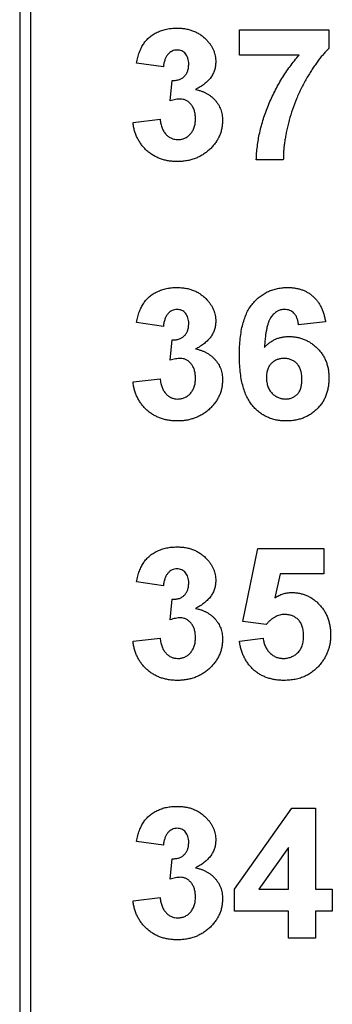
# Model space of a CAD drawing. Units: inches. Extents: x 0.1 to 16.9, y 0.1 to 10.9.
# Drawn here: x 10.9 to 11, y 6 to 6.5 of the extents above; entities that cross this region are included whole.
import ezdxf

# ---------------------------------------------------------------- set-up
doc = ezdxf.new("R2010")
doc.units = ezdxf.units.IN
doc.header["$MEASUREMENT"] = 0

msp = doc.modelspace()

# ---------------------------------------------------------------- linework, layer by layer
at = {"color": 7, "linetype": 'Continuous', "lineweight": 25}
for p, q in [((10.86399, 6.95561), (10.86399, 4.96742)), ((10.86975, 6.95561), (10.86975, 4.96742)), ((10.98074, 6.49484), (10.98074, 6.5083)), ((10.98074, 6.5083), (11.0283, 6.5083)), ((11.0283, 6.5083), (11.0283, 6.49843)), ((10.94035, 6.48856), (10.92599, 6.49058)), ((11.01247, 6.49484), (10.98074, 6.49484)), ((10.94394, 6.47051), (10.94509, 6.48138)), ((10.9242, 6.45908), (10.93856, 6.46074)), ((11.00407, 6.4392), (10.98971, 6.4392)), ((10.94035, 6.35076), (10.92599, 6.35278)), ((11.02651, 6.35313), (11.01215, 6.35166)), ((10.94394, 6.33272), (10.94509, 6.34358)), ((10.9242, 6.32129), (10.93856, 6.32294)), ((10.98253, 6.19398), (10.99061, 6.23271)), ((10.99061, 6.23271), (11.02561, 6.23271)), ((11.02561, 6.23271), (11.02561, 6.21925)), ((11.00233, 6.21925), (10.99954, 6.20657)), ((11.02561, 6.21925), (11.00233, 6.21925)), ((10.94035, 6.21297), (10.92599, 6.21499)), ((10.94394, 6.19492), (10.94509, 6.20579)), ((10.99493, 6.19233), (10.98253, 6.19398)), ((10.9242, 6.18349), (10.93856, 6.18515)), ((10.98074, 6.18363), (10.9933, 6.18515)), ((10.97805, 6.0518), (11.00867, 6.09492)), ((11.00867, 6.09492), (11.02112, 6.09492)), ((11.02112, 6.09492), (11.02112, 6.05184)), ((10.94035, 6.07517), (10.92599, 6.07719)), ((11.00676, 6.07391), (10.9911, 6.05184)), ((11.00676, 6.05184), (11.00676, 6.07391)), ((10.94394, 6.05713), (10.94509, 6.06799)), ((10.97805, 6.04017), (10.97805, 6.0518)), ((10.9911, 6.05184), (11.00676, 6.05184)), ((11.02112, 6.05184), (11.0301, 6.05184)), ((11.0301, 6.05184), (11.0301, 6.04017)), ((10.9242, 6.0457), (10.93856, 6.04735)), ((11.00676, 6.04017), (10.97805, 6.04017)), ((11.00676, 6.02581), (11.00676, 6.04017)), ((11.0301, 6.04017), (11.02112, 6.04017)), ((11.02112, 6.04017), (11.02112, 6.02581)), ((11.02112, 6.02581), (11.00676, 6.02581))]:
    msp.add_line(p, q, dxfattribs=at)
for points, knots in [([(10.92599, 6.49058), (10.92622, 6.49161), (10.92666, 6.49357), (10.92753, 6.49633), (10.92859, 6.49876), (10.9298, 6.50091), (10.93126, 6.50277), (10.93294, 6.50442), (10.9349, 6.50584), (10.93709, 6.50704), (10.93948, 6.508), (10.94203, 6.50871), (10.94472, 6.50912), (10.94656, 6.50917), (10.94749, 6.5092)], [0, 0, 0, 0, 0.100637, 0.192683, 0.276577, 0.353494, 0.427725, 0.502025, 0.578484, 0.658127, 0.74057, 0.824095, 0.910469, 1, 1, 1, 1]), ([(10.94749, 6.5092), (10.94829, 6.50918), (10.94986, 6.50915), (10.95215, 6.50885), (10.95432, 6.50835), (10.95636, 6.50767), (10.95829, 6.50678), (10.96009, 6.50568), (10.96178, 6.50441), (10.96278, 6.50341), (10.96328, 6.5029)], [0, 0, 0, 0, 0.137123, 0.268801, 0.394554, 0.517945, 0.638034, 0.758132, 0.878159, 1, 1, 1, 1]), ([(10.96328, 6.5029), (10.96367, 6.50248), (10.96444, 6.50163), (10.96543, 6.50027), (10.96629, 6.49887), (10.96697, 6.49743), (10.96751, 6.49594), (10.96789, 6.49442), (10.96814, 6.49285), (10.96816, 6.49179), (10.96817, 6.49125)], [0, 0, 0, 0, 0.134128, 0.264167, 0.389397, 0.512786, 0.633583, 0.754011, 0.876558, 1, 1, 1, 1]), ([(10.94755, 6.49753), (10.94709, 6.49751), (10.9462, 6.49746), (10.94492, 6.497), (10.94376, 6.49626), (10.94271, 6.49524), (10.9418, 6.49395), (10.94112, 6.49238), (10.9406, 6.49056), (10.94044, 6.48925), (10.94035, 6.48856)], [0, 0, 0, 0, 0.106764, 0.211011, 0.316889, 0.43189, 0.55495, 0.687142, 0.835587, 1, 1, 1, 1]), ([(10.95382, 6.49007), (10.95379, 6.49061), (10.95375, 6.49164), (10.95345, 6.49312), (10.95289, 6.49441), (10.95215, 6.49552), (10.95122, 6.49641), (10.95013, 6.49708), (10.94888, 6.49747), (10.948, 6.49751), (10.94755, 6.49753)], [0, 0, 0, 0, 0.1475082, 0.2822787, 0.4089643, 0.5296329, 0.6463843, 0.760059, 0.8766209, 1, 1, 1, 1]), ([(11.0283, 6.49843), (11.02781, 6.49794), (11.0268, 6.49694), (11.02534, 6.49531), (11.02384, 6.49355), (11.02238, 6.4916), (11.02087, 6.48953), (11.01939, 6.48729), (11.01789, 6.48491), (11.01588, 6.48153), (11.0135, 6.47714), (11.01102, 6.47165), (11.00888, 6.46601), (11.00742, 6.4612), (11.00644, 6.45734), (11.00579, 6.45452), (11.00525, 6.45178), (11.00482, 6.44911), (11.00446, 6.44653), (11.00422, 6.44401), (11.0041, 6.44158), (11.00408, 6.43999), (11.00407, 6.4392)], [0, 0, 0, 0, 0.031677, 0.065214, 0.100508, 0.137676, 0.176821, 0.217781, 0.260836, 0.306014, 0.397981, 0.489781, 0.581902, 0.674454, 0.720254, 0.764451, 0.807035, 0.848298, 0.888313, 0.926853, 0.963984, 1, 1, 1, 1]), ([(10.96817, 6.49125), (10.96814, 6.4905), (10.96808, 6.48902), (10.96756, 6.48686), (10.9667, 6.48483), (10.96553, 6.4829), (10.96399, 6.48111), (10.96211, 6.47946), (10.95993, 6.47788), (10.95829, 6.477), (10.95743, 6.47654)], [0, 0, 0, 0, 0.116915, 0.230737, 0.343737, 0.459834, 0.581312, 0.710326, 0.849244, 1, 1, 1, 1]), ([(10.98971, 6.4392), (10.98976, 6.44039), (10.98986, 6.44279), (10.99024, 6.44639), (10.99077, 6.45001), (10.99148, 6.45364), (10.99239, 6.45729), (10.99346, 6.46096), (10.99474, 6.46464), (10.99616, 6.46833), (10.99773, 6.47197), (10.99946, 6.47553), (11.00129, 6.47901), (11.00328, 6.48237), (11.00538, 6.48564), (11.00761, 6.48881), (11.00996, 6.49189), (11.01164, 6.49386), (11.01247, 6.49484)], [0, 0, 0, 0, 0.058448, 0.117579, 0.177049, 0.237475, 0.298769, 0.36128, 0.424695, 0.489482, 0.554587, 0.619189, 0.68319, 0.746909, 0.810342, 0.873597, 0.93678, 1, 1, 1, 1]), ([(10.94509, 6.48138), (10.94576, 6.48138), (10.94703, 6.48138), (10.94881, 6.48182), (10.95037, 6.48252), (10.95162, 6.48362), (10.9526, 6.48494), (10.95332, 6.48648), (10.95374, 6.48822), (10.95379, 6.48944), (10.95382, 6.49007)], [0, 0, 0, 0, 0.142958, 0.270387, 0.388781, 0.50427, 0.621333, 0.739301, 0.864788, 1, 1, 1, 1]), ([(10.95743, 6.47654), (10.95796, 6.47643), (10.95901, 6.4762), (10.96052, 6.47574), (10.96195, 6.47516), (10.9633, 6.4745), (10.96456, 6.47374), (10.96575, 6.47288), (10.96685, 6.47192), (10.96787, 6.47086), (10.96877, 6.46973), (10.96958, 6.46854), (10.97026, 6.46728), (10.9708, 6.46597), (10.97124, 6.46461), (10.97155, 6.46318), (10.97174, 6.4617), (10.97175, 6.46069), (10.97176, 6.46018)], [0, 0, 0, 0, 0.068545, 0.135302, 0.19974, 0.262926, 0.324971, 0.386339, 0.448344, 0.509804, 0.571197, 0.631697, 0.691472, 0.751087, 0.811285, 0.872391, 0.935522, 1, 1, 1, 1]), ([(10.94929, 6.47151), (10.9489, 6.4715), (10.94807, 6.47148), (10.94679, 6.47126), (10.94539, 6.47096), (10.94444, 6.47066), (10.94394, 6.47051)], [0, 0, 0, 0, 0.213631, 0.452876, 0.713603, 1, 1, 1, 1]), ([(10.95741, 6.46106), (10.95738, 6.46182), (10.95732, 6.46328), (10.95689, 6.46535), (10.95614, 6.46717), (10.9551, 6.4687), (10.95386, 6.46994), (10.95247, 6.47087), (10.95091, 6.4714), (10.94983, 6.47147), (10.94929, 6.47151)], [0, 0, 0, 0, 0.155189, 0.29604, 0.426764, 0.551912, 0.670804, 0.780675, 0.889119, 1, 1, 1, 1]), ([(10.94774, 6.4383), (10.94695, 6.43832), (10.94539, 6.43834), (10.94311, 6.43864), (10.94093, 6.43907), (10.93886, 6.43972), (10.93688, 6.44051), (10.93501, 6.44151), (10.93324, 6.44268), (10.9316, 6.44403), (10.93008, 6.44551), (10.92874, 6.44713), (10.92755, 6.44885), (10.92653, 6.45068), (10.9257, 6.45262), (10.925, 6.45467), (10.92449, 6.45684), (10.9243, 6.45832), (10.9242, 6.45908)], [0, 0, 0, 0, 0.0687932, 0.1348056, 0.1988117, 0.2609836, 0.3221144, 0.3830857, 0.4437667, 0.5052854, 0.5664843, 0.6270668, 0.6869692, 0.7470679, 0.8079238, 0.8702048, 0.9337699, 1, 1, 1, 1]), ([(10.93856, 6.46074), (10.93868, 6.45991), (10.9389, 6.45834), (10.93958, 6.45616), (10.94048, 6.45427), (10.94167, 6.45272), (10.94305, 6.45149), (10.94458, 6.45061), (10.94626, 6.45005), (10.94743, 6.45), (10.94802, 6.44997)], [0, 0, 0, 0, 0.15829, 0.300456, 0.430905, 0.553613, 0.668545, 0.778953, 0.886902, 1, 1, 1, 1]), ([(10.97176, 6.46018), (10.97174, 6.45943), (10.9717, 6.45797), (10.97137, 6.45581), (10.97084, 6.45373), (10.97007, 6.45175), (10.9691, 6.44984), (10.96791, 6.44802), (10.9665, 6.44629), (10.9649, 6.44467), (10.96315, 6.44317), (10.96125, 6.44188), (10.95926, 6.44076), (10.95716, 6.43987), (10.95496, 6.43915), (10.95264, 6.43868), (10.95023, 6.43835), (10.94858, 6.43832), (10.94774, 6.4383)], [0, 0, 0, 0, 0.061672, 0.121608, 0.180425, 0.238915, 0.297647, 0.35728, 0.418689, 0.482241, 0.546276, 0.609243, 0.672191, 0.735011, 0.798471, 0.863432, 0.930605, 1, 1, 1, 1]), ([(10.94802, 6.44997), (10.94835, 6.44998), (10.94899, 6.44999), (10.94993, 6.45013), (10.95083, 6.45037), (10.95169, 6.45071), (10.95251, 6.45114), (10.95329, 6.45164), (10.95401, 6.45227), (10.95472, 6.45296), (10.95534, 6.45374), (10.95589, 6.4546), (10.95638, 6.45551), (10.95675, 6.4565), (10.95704, 6.45755), (10.95725, 6.45867), (10.95738, 6.45984), (10.9574, 6.46065), (10.95741, 6.46106)], [0, 0, 0, 0, 0.059485, 0.117831, 0.174865, 0.231323, 0.287565, 0.344181, 0.40285, 0.463752, 0.525627, 0.587262, 0.650442, 0.715062, 0.782143, 0.8514, 0.924163, 1, 1, 1, 1]), ([(10.92599, 6.35278), (10.92622, 6.35381), (10.92666, 6.35578), (10.92753, 6.35854), (10.92859, 6.36097), (10.9298, 6.36311), (10.93126, 6.36498), (10.93294, 6.36663), (10.9349, 6.36804), (10.93709, 6.36925), (10.93948, 6.3702), (10.94203, 6.37092), (10.94472, 6.37132), (10.94656, 6.37138), (10.94749, 6.3714)], [0, 0, 0, 0, 0.100637, 0.192683, 0.276577, 0.353494, 0.427725, 0.502025, 0.578484, 0.658127, 0.74057, 0.824095, 0.910469, 1, 1, 1, 1]), ([(10.94749, 6.3714), (10.94829, 6.37139), (10.94986, 6.37135), (10.95215, 6.37105), (10.95432, 6.37056), (10.95636, 6.36988), (10.95829, 6.36899), (10.96009, 6.36788), (10.96178, 6.36661), (10.96278, 6.36561), (10.96328, 6.36511)], [0, 0, 0, 0, 0.137123, 0.268801, 0.394554, 0.517945, 0.638034, 0.758132, 0.878159, 1, 1, 1, 1]), ([(10.98074, 6.33547), (10.98076, 6.337), (10.9808, 6.33996), (10.98114, 6.34424), (10.98169, 6.34819), (10.98246, 6.35181), (10.98347, 6.3551), (10.98468, 6.35806), (10.98614, 6.3607), (10.98784, 6.36299), (10.98972, 6.36496), (10.99171, 6.36669), (10.99385, 6.36815), (10.99612, 6.36935), (10.99853, 6.37026), (11.00108, 6.37092), (11.00375, 6.37134), (11.00558, 6.37138), (11.00651, 6.3714)], [0, 0, 0, 0, 0.091826, 0.177451, 0.256888, 0.330503, 0.398756, 0.462373, 0.522015, 0.578438, 0.632686, 0.685081, 0.736237, 0.787191, 0.83839, 0.890457, 0.944248, 1, 1, 1, 1]), ([(11.00651, 6.3714), (11.00717, 6.37139), (11.00845, 6.37137), (11.01033, 6.37114), (11.01213, 6.37077), (11.01384, 6.37028), (11.01547, 6.36961), (11.017, 6.36879), (11.01845, 6.36783), (11.01981, 6.36674), (11.02108, 6.36551), (11.02222, 6.36412), (11.02324, 6.36262), (11.02415, 6.36098), (11.02491, 6.3592), (11.02557, 6.3573), (11.02612, 6.35527), (11.02638, 6.35386), (11.02651, 6.35313)], [0, 0, 0, 0, 0.0657703, 0.1291286, 0.1899903, 0.2497095, 0.3080358, 0.3660038, 0.423949, 0.4823867, 0.5414826, 0.6011741, 0.6619869, 0.7241866, 0.7887323, 0.8558445, 0.9263397, 1, 1, 1, 1]), ([(10.96328, 6.36511), (10.96367, 6.36468), (10.96444, 6.36384), (10.96543, 6.36247), (10.96629, 6.36108), (10.96697, 6.35963), (10.96751, 6.35815), (10.96789, 6.35662), (10.96814, 6.35505), (10.96816, 6.35399), (10.96817, 6.35346)], [0, 0, 0, 0, 0.134128, 0.264167, 0.389397, 0.512786, 0.633583, 0.754011, 0.876558, 1, 1, 1, 1]), ([(10.94755, 6.35974), (10.94709, 6.35971), (10.9462, 6.35966), (10.94492, 6.3592), (10.94376, 6.35846), (10.94271, 6.35744), (10.9418, 6.35616), (10.94112, 6.35458), (10.9406, 6.35277), (10.94044, 6.35145), (10.94035, 6.35076)], [0, 0, 0, 0, 0.106764, 0.211011, 0.316889, 0.43189, 0.55495, 0.687142, 0.835587, 1, 1, 1, 1]), ([(10.95382, 6.35228), (10.95379, 6.35282), (10.95375, 6.35385), (10.95345, 6.35532), (10.95289, 6.35661), (10.95215, 6.35772), (10.95122, 6.35862), (10.95013, 6.35929), (10.94888, 6.35967), (10.948, 6.35972), (10.94755, 6.35974)], [0, 0, 0, 0, 0.1475082, 0.2822787, 0.4089643, 0.5296329, 0.6463843, 0.760059, 0.8766209, 1, 1, 1, 1]), ([(11.00463, 6.35974), (11.00429, 6.35973), (11.00362, 6.35972), (11.00264, 6.3595), (11.00169, 6.3592), (11.00079, 6.35876), (10.99992, 6.35819), (10.9991, 6.3575), (10.99832, 6.35668), (10.99756, 6.35574), (10.99686, 6.35459), (10.99625, 6.3532), (10.99571, 6.35155), (10.99525, 6.34964), (10.99483, 6.34748), (10.99448, 6.34506), (10.99421, 6.34238), (10.99407, 6.3405), (10.994, 6.33952)], [0, 0, 0, 0, 0.040672, 0.07984, 0.119072, 0.158633, 0.199214, 0.24188, 0.285945, 0.333471, 0.385661, 0.445423, 0.514033, 0.592021, 0.679304, 0.775997, 0.882835, 1, 1, 1, 1]), ([(11.01215, 6.35166), (11.01206, 6.35231), (11.01189, 6.35353), (11.01137, 6.35521), (11.01067, 6.35663), (11.00977, 6.35778), (11.0087, 6.35867), (11.00747, 6.3593), (11.00609, 6.35967), (11.00513, 6.35971), (11.00463, 6.35974)], [0, 0, 0, 0, 0.159697, 0.300857, 0.427459, 0.543693, 0.654769, 0.765038, 0.878568, 1, 1, 1, 1]), ([(10.94509, 6.34358), (10.94576, 6.34358), (10.94703, 6.34358), (10.94881, 6.34403), (10.95037, 6.34473), (10.95162, 6.34582), (10.9526, 6.34715), (10.95332, 6.34869), (10.95374, 6.35042), (10.95379, 6.35164), (10.95382, 6.35228)], [0, 0, 0, 0, 0.142958, 0.270387, 0.388781, 0.50427, 0.621333, 0.739301, 0.864788, 1, 1, 1, 1]), ([(10.96817, 6.35346), (10.96814, 6.35271), (10.96808, 6.35122), (10.96756, 6.34907), (10.9667, 6.34703), (10.96553, 6.3451), (10.96399, 6.34331), (10.96211, 6.34166), (10.95993, 6.34008), (10.95829, 6.3392), (10.95743, 6.33875)], [0, 0, 0, 0, 0.116915, 0.230737, 0.343737, 0.459834, 0.581312, 0.710326, 0.849244, 1, 1, 1, 1]), ([(10.994, 6.33952), (10.99444, 6.33999), (10.99531, 6.34091), (10.99675, 6.3421), (10.99826, 6.34312), (10.99986, 6.34395), (11.00154, 6.34459), (11.00329, 6.34505), (11.00513, 6.34532), (11.00638, 6.34536), (11.00702, 6.34538)], [0, 0, 0, 0, 0.1306, 0.257001, 0.379779, 0.50198, 0.622207, 0.745283, 0.870357, 1, 1, 1, 1]), ([(11.00702, 6.34538), (11.00774, 6.34536), (11.00916, 6.34532), (11.01124, 6.34504), (11.01325, 6.34454), (11.01517, 6.34387), (11.01703, 6.34301), (11.01879, 6.34194), (11.02049, 6.34068), (11.02207, 6.33924), (11.02354, 6.33767), (11.02481, 6.33595), (11.0259, 6.33412), (11.02679, 6.33218), (11.02746, 6.33012), (11.02795, 6.32796), (11.02825, 6.32569), (11.02828, 6.32413), (11.0283, 6.32334)], [0, 0, 0, 0, 0.063145, 0.124317, 0.184222, 0.243683, 0.302873, 0.363145, 0.424342, 0.487273, 0.550757, 0.612526, 0.674415, 0.736552, 0.799115, 0.863803, 0.930308, 1, 1, 1, 1]), ([(10.95743, 6.33875), (10.95796, 6.33863), (10.95901, 6.33841), (10.96052, 6.33795), (10.96195, 6.33736), (10.9633, 6.33671), (10.96456, 6.33595), (10.96575, 6.33509), (10.96685, 6.33412), (10.96787, 6.33307), (10.96877, 6.33194), (10.96958, 6.33074), (10.97026, 6.32949), (10.9708, 6.32818), (10.97124, 6.32681), (10.97155, 6.32539), (10.97174, 6.3239), (10.97175, 6.32289), (10.97176, 6.32238)], [0, 0, 0, 0, 0.068545, 0.135302, 0.19974, 0.262926, 0.324971, 0.386339, 0.448344, 0.509804, 0.571197, 0.631697, 0.691472, 0.751087, 0.811285, 0.872391, 0.935522, 1, 1, 1, 1]), ([(10.94929, 6.33371), (10.9489, 6.3337), (10.94807, 6.33368), (10.94679, 6.33346), (10.94539, 6.33316), (10.94444, 6.33287), (10.94394, 6.33272)], [0, 0, 0, 0, 0.213631, 0.452876, 0.713603, 1, 1, 1, 1]), ([(10.95741, 6.32327), (10.95738, 6.32403), (10.95732, 6.32549), (10.95689, 6.32756), (10.95614, 6.32937), (10.9551, 6.33091), (10.95386, 6.33214), (10.95247, 6.33307), (10.95091, 6.3336), (10.94983, 6.33368), (10.94929, 6.33371)], [0, 0, 0, 0, 0.155189, 0.29604, 0.426764, 0.551912, 0.670804, 0.780675, 0.889119, 1, 1, 1, 1]), ([(11.00542, 6.30051), (11.00454, 6.30053), (11.00281, 6.30058), (11.00028, 6.30096), (10.99787, 6.30161), (10.99558, 6.30251), (10.99339, 6.30365), (10.99135, 6.30507), (10.98943, 6.30675), (10.98761, 6.30866), (10.98597, 6.31088), (10.98456, 6.31344), (10.98337, 6.31632), (10.98241, 6.31953), (10.98166, 6.32306), (10.98112, 6.32691), (10.9808, 6.33108), (10.98076, 6.33397), (10.98074, 6.33547)], [0, 0, 0, 0, 0.054523, 0.106963, 0.15826, 0.208988, 0.259394, 0.310419, 0.362987, 0.417089, 0.473637, 0.533681, 0.597701, 0.66643, 0.740804, 0.820978, 0.907272, 1, 1, 1, 1]), ([(11.00445, 6.33371), (11.00382, 6.33369), (11.00258, 6.33364), (11.00081, 6.33313), (10.99919, 6.33233), (10.998, 6.33139), (10.99716, 6.3305), (10.99661, 6.32974), (10.99613, 6.32892), (10.99575, 6.32801), (10.99546, 6.32703), (10.99525, 6.32597), (10.99512, 6.32483), (10.99511, 6.32405), (10.9951, 6.32364)], [0, 0, 0, 0, 0.12242, 0.237758, 0.352955, 0.470116, 0.529583, 0.589057, 0.650602, 0.713384, 0.779436, 0.848565, 0.922225, 1, 1, 1, 1]), ([(11.01394, 6.32265), (11.01394, 6.32311), (11.01392, 6.32401), (11.01379, 6.3253), (11.01359, 6.3265), (11.0133, 6.3276), (11.0129, 6.32861), (11.01244, 6.32953), (11.01188, 6.33034), (11.01104, 6.33129), (11.00982, 6.33225), (11.00819, 6.33312), (11.00637, 6.33362), (11.0051, 6.33368), (11.00445, 6.33371)], [0, 0, 0, 0, 0.084032, 0.162459, 0.235689, 0.304222, 0.369765, 0.430857, 0.490633, 0.548338, 0.660567, 0.769865, 0.881631, 1, 1, 1, 1]), ([(10.94802, 6.31217), (10.94835, 6.31218), (10.94899, 6.31219), (10.94993, 6.31234), (10.95083, 6.31258), (10.95169, 6.31292), (10.95251, 6.31334), (10.95329, 6.31385), (10.95401, 6.31448), (10.95472, 6.31516), (10.95534, 6.31595), (10.95589, 6.3168), (10.95638, 6.31771), (10.95675, 6.3187), (10.95704, 6.31975), (10.95725, 6.32087), (10.95738, 6.32205), (10.9574, 6.32285), (10.95741, 6.32327)], [0, 0, 0, 0, 0.059485, 0.117831, 0.174865, 0.231323, 0.287565, 0.344181, 0.40285, 0.463752, 0.525627, 0.587262, 0.650442, 0.715062, 0.782143, 0.8514, 0.924163, 1, 1, 1, 1]), ([(10.9951, 6.32364), (10.9951, 6.3232), (10.99511, 6.32233), (10.99528, 6.32107), (10.99551, 6.31989), (10.99583, 6.31878), (10.99627, 6.31776), (10.99679, 6.31681), (10.99741, 6.31593), (10.99835, 6.31491), (10.99966, 6.31383), (11.00138, 6.31287), (11.00322, 6.31227), (11.00448, 6.31221), (11.00512, 6.31217)], [0, 0, 0, 0, 0.078181, 0.15276, 0.223255, 0.290144, 0.35538, 0.418335, 0.48087, 0.543172, 0.66355, 0.777317, 0.887624, 1, 1, 1, 1]), ([(11.0283, 6.32334), (11.02829, 6.32249), (11.02826, 6.32085), (11.02793, 6.31845), (11.02745, 6.31617), (11.02674, 6.31402), (11.02583, 6.312), (11.02472, 6.3101), (11.0234, 6.30834), (11.02191, 6.30672), (11.02025, 6.30526), (11.01847, 6.30398), (11.01657, 6.30291), (11.01457, 6.30202), (11.01243, 6.30135), (11.01019, 6.30086), (11.00784, 6.30056), (11.00624, 6.30053), (11.00542, 6.30051)], [0, 0, 0, 0, 0.06947, 0.135577, 0.199494, 0.261204, 0.322133, 0.382123, 0.442208, 0.503069, 0.563728, 0.623981, 0.683391, 0.743654, 0.804759, 0.867546, 0.932457, 1, 1, 1, 1]), ([(10.94774, 6.30051), (10.94695, 6.30052), (10.94539, 6.30054), (10.94311, 6.30084), (10.94093, 6.30128), (10.93886, 6.30192), (10.93688, 6.30271), (10.93501, 6.30372), (10.93324, 6.30489), (10.9316, 6.30623), (10.93008, 6.30771), (10.92874, 6.30933), (10.92755, 6.31105), (10.92653, 6.31288), (10.9257, 6.31483), (10.925, 6.31688), (10.92449, 6.31904), (10.9243, 6.32053), (10.9242, 6.32129)], [0, 0, 0, 0, 0.0687932, 0.1348056, 0.1988117, 0.2609836, 0.3221144, 0.3830857, 0.4437667, 0.5052854, 0.5664843, 0.6270668, 0.6869692, 0.7470679, 0.8079238, 0.8702048, 0.9337699, 1, 1, 1, 1]), ([(10.93856, 6.32294), (10.93868, 6.32212), (10.9389, 6.32054), (10.93958, 6.31837), (10.94048, 6.31648), (10.94167, 6.31493), (10.94305, 6.31369), (10.94458, 6.31281), (10.94626, 6.31226), (10.94743, 6.3122), (10.94802, 6.31217)], [0, 0, 0, 0, 0.15829, 0.300456, 0.430905, 0.553613, 0.668545, 0.778953, 0.886902, 1, 1, 1, 1]), ([(10.97176, 6.32238), (10.97174, 6.32164), (10.9717, 6.32017), (10.97137, 6.31801), (10.97084, 6.31594), (10.97007, 6.31395), (10.9691, 6.31205), (10.96791, 6.31023), (10.9665, 6.3085), (10.9649, 6.30687), (10.96315, 6.30538), (10.96125, 6.30408), (10.95926, 6.30297), (10.95716, 6.30207), (10.95496, 6.30136), (10.95264, 6.30088), (10.95023, 6.30056), (10.94858, 6.30052), (10.94774, 6.30051)], [0, 0, 0, 0, 0.061672, 0.121608, 0.180425, 0.238915, 0.297647, 0.35728, 0.418689, 0.482241, 0.546276, 0.609243, 0.672191, 0.735011, 0.798471, 0.863432, 0.930605, 1, 1, 1, 1]), ([(11.00512, 6.31217), (11.00573, 6.3122), (11.00691, 6.31225), (11.0086, 6.31274), (11.01013, 6.3135), (11.01125, 6.3144), (11.01203, 6.31527), (11.01256, 6.31603), (11.01298, 6.31691), (11.01333, 6.31787), (11.01362, 6.31893), (11.01381, 6.32008), (11.01392, 6.32133), (11.01393, 6.3222), (11.01394, 6.32265)], [0, 0, 0, 0, 0.11664, 0.227027, 0.335005, 0.44461, 0.501396, 0.56037, 0.62282, 0.688091, 0.758021, 0.832965, 0.91347, 1, 1, 1, 1]), ([(10.92599, 6.21499), (10.92622, 6.21601), (10.92666, 6.21798), (10.92753, 6.22074), (10.92859, 6.22317), (10.9298, 6.22532), (10.93126, 6.22718), (10.93294, 6.22883), (10.9349, 6.23025), (10.93709, 6.23145), (10.93948, 6.23241), (10.94203, 6.23312), (10.94472, 6.23353), (10.94656, 6.23358), (10.94749, 6.23361)], [0, 0, 0, 0, 0.100637, 0.192683, 0.276577, 0.353494, 0.427725, 0.502025, 0.578484, 0.658127, 0.74057, 0.824095, 0.910469, 1, 1, 1, 1]), ([(10.94749, 6.23361), (10.94829, 6.23359), (10.94986, 6.23355), (10.95215, 6.23326), (10.95432, 6.23276), (10.95636, 6.23208), (10.95829, 6.23119), (10.96009, 6.23009), (10.96178, 6.22882), (10.96278, 6.22782), (10.96328, 6.22731)], [0, 0, 0, 0, 0.137123, 0.268801, 0.394554, 0.517945, 0.638034, 0.758132, 0.878159, 1, 1, 1, 1]), ([(10.96328, 6.22731), (10.96367, 6.22689), (10.96444, 6.22604), (10.96543, 6.22468), (10.96629, 6.22328), (10.96697, 6.22184), (10.96751, 6.22035), (10.96789, 6.21882), (10.96814, 6.21726), (10.96816, 6.21619), (10.96817, 6.21566)], [0, 0, 0, 0, 0.134128, 0.264167, 0.389397, 0.512786, 0.633583, 0.754011, 0.876558, 1, 1, 1, 1]), ([(10.94755, 6.22194), (10.94709, 6.22192), (10.9462, 6.22187), (10.94492, 6.22141), (10.94376, 6.22067), (10.94271, 6.21965), (10.9418, 6.21836), (10.94112, 6.21679), (10.9406, 6.21497), (10.94044, 6.21366), (10.94035, 6.21297)], [0, 0, 0, 0, 0.106764, 0.211011, 0.316889, 0.43189, 0.55495, 0.687142, 0.835587, 1, 1, 1, 1]), ([(10.95382, 6.21448), (10.95379, 6.21502), (10.95375, 6.21605), (10.95345, 6.21753), (10.95289, 6.21882), (10.95215, 6.21993), (10.95122, 6.22082), (10.95013, 6.22149), (10.94888, 6.22187), (10.948, 6.22192), (10.94755, 6.22194)], [0, 0, 0, 0, 0.1475082, 0.2822787, 0.4089643, 0.5296329, 0.6463843, 0.760059, 0.8766209, 1, 1, 1, 1]), ([(10.94509, 6.20579), (10.94576, 6.20579), (10.94703, 6.20579), (10.94881, 6.20623), (10.95037, 6.20693), (10.95162, 6.20803), (10.9526, 6.20935), (10.95332, 6.21089), (10.95374, 6.21263), (10.95379, 6.21385), (10.95382, 6.21448)], [0, 0, 0, 0, 0.142958, 0.270387, 0.388781, 0.50427, 0.621333, 0.739301, 0.864788, 1, 1, 1, 1]), ([(10.96817, 6.21566), (10.96814, 6.21491), (10.96808, 6.21343), (10.96756, 6.21127), (10.9667, 6.20924), (10.96553, 6.20731), (10.96399, 6.20552), (10.96211, 6.20387), (10.95993, 6.20229), (10.95829, 6.20141), (10.95743, 6.20095)], [0, 0, 0, 0, 0.116915, 0.230737, 0.343737, 0.459834, 0.581312, 0.710326, 0.849244, 1, 1, 1, 1]), ([(10.99954, 6.20657), (11.00026, 6.20701), (11.00166, 6.20785), (11.00391, 6.20871), (11.00616, 6.20929), (11.00769, 6.20935), (11.00845, 6.20938)], [0, 0, 0, 0, 0.265451, 0.517, 0.760726, 1, 1, 1, 1]), ([(11.00845, 6.20938), (11.00916, 6.20936), (11.01056, 6.20932), (11.01262, 6.20902), (11.01459, 6.20853), (11.01649, 6.20784), (11.01828, 6.20693), (11.02001, 6.20585), (11.02165, 6.20455), (11.02319, 6.20308), (11.0246, 6.20146), (11.02584, 6.1997), (11.02688, 6.19782), (11.02772, 6.19582), (11.02838, 6.1937), (11.02886, 6.19147), (11.02914, 6.18911), (11.02918, 6.18751), (11.0292, 6.18669)], [0, 0, 0, 0, 0.0620599, 0.1222198, 0.1810771, 0.2392692, 0.2976369, 0.3564772, 0.4171821, 0.4792045, 0.5422444, 0.6045931, 0.6666691, 0.7295426, 0.793654, 0.8599692, 0.928568, 1, 1, 1, 1]), ([(10.95743, 6.20095), (10.95796, 6.20084), (10.95901, 6.20061), (10.96052, 6.20015), (10.96195, 6.19957), (10.9633, 6.19891), (10.96456, 6.19815), (10.96575, 6.19729), (10.96685, 6.19633), (10.96787, 6.19527), (10.96877, 6.19414), (10.96958, 6.19295), (10.97026, 6.19169), (10.9708, 6.19038), (10.97124, 6.18902), (10.97155, 6.18759), (10.97174, 6.18611), (10.97175, 6.1851), (10.97176, 6.18459)], [0, 0, 0, 0, 0.068545, 0.135302, 0.19974, 0.262926, 0.324971, 0.386339, 0.448344, 0.509804, 0.571197, 0.631697, 0.691472, 0.751087, 0.811285, 0.872391, 0.935522, 1, 1, 1, 1]), ([(11.00486, 6.19771), (11.0044, 6.1977), (11.0035, 6.19766), (11.00215, 6.1974), (11.00085, 6.19698), (10.99958, 6.19637), (10.99835, 6.19562), (10.99716, 6.19468), (10.99601, 6.19358), (10.9953, 6.19275), (10.99493, 6.19233)], [0, 0, 0, 0, 0.116575, 0.232557, 0.349772, 0.46782, 0.591666, 0.719807, 0.855559, 1, 1, 1, 1]), ([(11.01484, 6.1864), (11.01483, 6.18685), (11.01482, 6.18774), (11.0147, 6.18903), (11.01446, 6.19022), (11.01418, 6.19134), (11.01379, 6.19236), (11.01331, 6.1933), (11.01273, 6.19414), (11.01208, 6.19489), (11.01136, 6.19555), (11.01059, 6.19613), (11.00976, 6.19662), (11.00888, 6.19703), (11.00795, 6.19734), (11.00696, 6.19754), (11.00593, 6.19769), (11.00522, 6.19771), (11.00486, 6.19771)], [0, 0, 0, 0, 0.080307, 0.155206, 0.226049, 0.293003, 0.357043, 0.417853, 0.477375, 0.534856, 0.591662, 0.647851, 0.704039, 0.760102, 0.817085, 0.875722, 0.936884, 1, 1, 1, 1]), ([(10.94929, 6.19592), (10.9489, 6.19591), (10.94807, 6.19589), (10.94679, 6.19567), (10.94539, 6.19536), (10.94444, 6.19507), (10.94394, 6.19492)], [0, 0, 0, 0, 0.213631, 0.452876, 0.713603, 1, 1, 1, 1]), ([(10.95741, 6.18547), (10.95738, 6.18623), (10.95732, 6.18769), (10.95689, 6.18976), (10.95614, 6.19158), (10.9551, 6.19311), (10.95386, 6.19435), (10.95247, 6.19527), (10.95091, 6.19581), (10.94983, 6.19588), (10.94929, 6.19592)], [0, 0, 0, 0, 0.155189, 0.29604, 0.426764, 0.551912, 0.670804, 0.780675, 0.889119, 1, 1, 1, 1]), ([(10.94774, 6.16271), (10.94695, 6.16272), (10.94539, 6.16275), (10.94311, 6.16305), (10.94093, 6.16348), (10.93886, 6.16412), (10.93688, 6.16492), (10.93501, 6.16592), (10.93324, 6.16709), (10.9316, 6.16843), (10.93008, 6.16992), (10.92874, 6.17153), (10.92755, 6.17325), (10.92653, 6.17509), (10.9257, 6.17703), (10.925, 6.17908), (10.92449, 6.18125), (10.9243, 6.18273), (10.9242, 6.18349)], [0, 0, 0, 0, 0.0687932, 0.1348056, 0.1988117, 0.2609836, 0.3221144, 0.3830857, 0.4437667, 0.5052854, 0.5664843, 0.6270668, 0.6869692, 0.7470679, 0.8079238, 0.8702048, 0.9337699, 1, 1, 1, 1]), ([(10.93856, 6.18515), (10.93868, 6.18432), (10.9389, 6.18275), (10.93958, 6.18057), (10.94048, 6.17868), (10.94167, 6.17713), (10.94305, 6.1759), (10.94458, 6.17502), (10.94626, 6.17446), (10.94743, 6.17441), (10.94802, 6.17438)], [0, 0, 0, 0, 0.15829, 0.300456, 0.430905, 0.553613, 0.668545, 0.778953, 0.886902, 1, 1, 1, 1]), ([(10.97176, 6.18459), (10.97174, 6.18384), (10.9717, 6.18237), (10.97137, 6.18022), (10.97084, 6.17814), (10.97007, 6.17616), (10.9691, 6.17425), (10.96791, 6.17243), (10.9665, 6.1707), (10.9649, 6.16908), (10.96315, 6.16758), (10.96125, 6.16629), (10.95926, 6.16517), (10.95716, 6.16428), (10.95496, 6.16356), (10.95264, 6.16309), (10.95023, 6.16276), (10.94858, 6.16273), (10.94774, 6.16271)], [0, 0, 0, 0, 0.061672, 0.121608, 0.180425, 0.238915, 0.297647, 0.35728, 0.418689, 0.482241, 0.546276, 0.609243, 0.672191, 0.735011, 0.798471, 0.863432, 0.930605, 1, 1, 1, 1]), ([(10.94802, 6.17438), (10.94835, 6.17439), (10.94899, 6.1744), (10.94993, 6.17454), (10.95083, 6.17478), (10.95169, 6.17512), (10.95251, 6.17554), (10.95329, 6.17605), (10.95401, 6.17668), (10.95472, 6.17737), (10.95534, 6.17815), (10.95589, 6.17901), (10.95638, 6.17992), (10.95675, 6.18091), (10.95704, 6.18196), (10.95725, 6.18307), (10.95738, 6.18425), (10.9574, 6.18506), (10.95741, 6.18547)], [0, 0, 0, 0, 0.059485, 0.117831, 0.174865, 0.231323, 0.287565, 0.344181, 0.40285, 0.463752, 0.525627, 0.587262, 0.650442, 0.715062, 0.782143, 0.8514, 0.924163, 1, 1, 1, 1]), ([(11.00452, 6.16271), (11.00371, 6.16273), (11.00212, 6.16275), (10.99979, 6.16303), (10.99758, 6.16348), (10.99548, 6.16409), (10.9935, 6.16489), (10.99162, 6.16586), (10.98986, 6.16702), (10.98823, 6.16835), (10.98675, 6.16984), (10.98541, 6.17144), (10.98423, 6.17318), (10.9832, 6.17503), (10.98234, 6.17701), (10.98164, 6.17911), (10.98109, 6.18132), (10.98086, 6.18285), (10.98074, 6.18363)], [0, 0, 0, 0, 0.069748, 0.136285, 0.200474, 0.262714, 0.323641, 0.383666, 0.443555, 0.503622, 0.563676, 0.623124, 0.682794, 0.743223, 0.804401, 0.867363, 0.932559, 1, 1, 1, 1]), ([(10.9933, 6.18515), (10.99343, 6.18436), (10.99368, 6.18283), (10.99445, 6.18071), (10.99553, 6.17883), (10.99691, 6.17725), (10.99848, 6.17597), (11.00021, 6.17506), (11.00206, 6.17448), (11.00334, 6.17441), (11.00399, 6.17438)], [0, 0, 0, 0, 0.1443561, 0.2779814, 0.4056762, 0.5317913, 0.6541208, 0.7695338, 0.8839695, 1, 1, 1, 1]), ([(11.00399, 6.17438), (11.00436, 6.17438), (11.00509, 6.1744), (11.00617, 6.17454), (11.00721, 6.17478), (11.0082, 6.1751), (11.00914, 6.17553), (11.01004, 6.17605), (11.01089, 6.17666), (11.0117, 6.17735), (11.01245, 6.17815), (11.01308, 6.17906), (11.01363, 6.18005), (11.01409, 6.18113), (11.01441, 6.18232), (11.01467, 6.1836), (11.0148, 6.18497), (11.01483, 6.18591), (11.01484, 6.1864)], [0, 0, 0, 0, 0.061329, 0.120053, 0.178219, 0.234665, 0.290903, 0.347536, 0.404085, 0.462749, 0.522375, 0.582311, 0.643697, 0.707576, 0.774502, 0.845566, 0.920269, 1, 1, 1, 1]), ([(11.0292, 6.18669), (11.02918, 6.186), (11.02915, 6.18464), (11.02891, 6.18262), (11.02849, 6.18066), (11.02794, 6.17875), (11.0272, 6.1769), (11.02632, 6.1751), (11.02526, 6.17337), (11.02445, 6.17227), (11.02404, 6.17171)], [0, 0, 0, 0, 0.1278014, 0.2537591, 0.3771046, 0.5002482, 0.6226819, 0.7466103, 0.8717536, 1, 1, 1, 1]), ([(11.02404, 6.17171), (11.02344, 6.171), (11.02227, 6.16958), (11.02023, 6.16774), (11.01803, 6.16619), (11.01566, 6.16491), (11.01312, 6.16391), (11.0104, 6.16322), (11.00752, 6.16279), (11.00554, 6.16274), (11.00452, 6.16271)], [0, 0, 0, 0, 0.1251995, 0.247583, 0.3675843, 0.4868472, 0.6090773, 0.7338071, 0.8634345, 1, 1, 1, 1]), ([(10.92599, 6.07719), (10.92622, 6.07822), (10.92666, 6.08019), (10.92753, 6.08295), (10.92859, 6.08538), (10.9298, 6.08752), (10.93126, 6.08938), (10.93294, 6.09104), (10.9349, 6.09245), (10.93709, 6.09366), (10.93948, 6.09461), (10.94203, 6.09533), (10.94472, 6.09573), (10.94656, 6.09579), (10.94749, 6.09581)], [0, 0, 0, 0, 0.100637, 0.192683, 0.276577, 0.353494, 0.427725, 0.502025, 0.578484, 0.658127, 0.74057, 0.824095, 0.910469, 1, 1, 1, 1]), ([(10.94749, 6.09581), (10.94829, 6.0958), (10.94986, 6.09576), (10.95215, 6.09546), (10.95432, 6.09497), (10.95636, 6.09429), (10.95829, 6.0934), (10.96009, 6.09229), (10.96178, 6.09102), (10.96278, 6.09002), (10.96328, 6.08952)], [0, 0, 0, 0, 0.137123, 0.268801, 0.394554, 0.517945, 0.638034, 0.758132, 0.878159, 1, 1, 1, 1]), ([(10.96328, 6.08952), (10.96367, 6.08909), (10.96444, 6.08825), (10.96543, 6.08688), (10.96629, 6.08549), (10.96697, 6.08404), (10.96751, 6.08256), (10.96789, 6.08103), (10.96814, 6.07946), (10.96816, 6.0784), (10.96817, 6.07787)], [0, 0, 0, 0, 0.134128, 0.264167, 0.389397, 0.512786, 0.633583, 0.754011, 0.876558, 1, 1, 1, 1]), ([(10.94755, 6.08415), (10.94709, 6.08412), (10.9462, 6.08407), (10.94492, 6.08361), (10.94376, 6.08287), (10.94271, 6.08185), (10.9418, 6.08056), (10.94112, 6.07899), (10.9406, 6.07718), (10.94044, 6.07586), (10.94035, 6.07517)], [0, 0, 0, 0, 0.106764, 0.211011, 0.316889, 0.43189, 0.55495, 0.687142, 0.835587, 1, 1, 1, 1]), ([(10.95382, 6.07669), (10.95379, 6.07723), (10.95375, 6.07826), (10.95345, 6.07973), (10.95289, 6.08102), (10.95215, 6.08213), (10.95122, 6.08303), (10.95013, 6.0837), (10.94888, 6.08408), (10.948, 6.08412), (10.94755, 6.08415)], [0, 0, 0, 0, 0.1475082, 0.2822787, 0.4089643, 0.5296329, 0.6463843, 0.760059, 0.8766209, 1, 1, 1, 1]), ([(10.96817, 6.07787), (10.96814, 6.07711), (10.96808, 6.07563), (10.96756, 6.07348), (10.9667, 6.07144), (10.96553, 6.06951), (10.96399, 6.06772), (10.96211, 6.06607), (10.95993, 6.06449), (10.95829, 6.06361), (10.95743, 6.06316)], [0, 0, 0, 0, 0.116915, 0.230737, 0.343737, 0.459834, 0.581312, 0.710326, 0.849244, 1, 1, 1, 1]), ([(10.94509, 6.06799), (10.94576, 6.06799), (10.94703, 6.06799), (10.94881, 6.06843), (10.95037, 6.06914), (10.95162, 6.07023), (10.9526, 6.07156), (10.95332, 6.0731), (10.95374, 6.07483), (10.95379, 6.07605), (10.95382, 6.07669)], [0, 0, 0, 0, 0.142958, 0.270387, 0.388781, 0.50427, 0.621333, 0.739301, 0.864788, 1, 1, 1, 1]), ([(10.95743, 6.06316), (10.95796, 6.06304), (10.95901, 6.06282), (10.96052, 6.06236), (10.96195, 6.06177), (10.9633, 6.06112), (10.96456, 6.06036), (10.96575, 6.0595), (10.96685, 6.05853), (10.96787, 6.05748), (10.96877, 6.05634), (10.96958, 6.05515), (10.97026, 6.0539), (10.9708, 6.05259), (10.97124, 6.05122), (10.97155, 6.04979), (10.97174, 6.04831), (10.97175, 6.0473), (10.97176, 6.04679)], [0, 0, 0, 0, 0.068545, 0.135302, 0.19974, 0.262926, 0.324971, 0.386339, 0.448344, 0.509804, 0.571197, 0.631697, 0.691472, 0.751087, 0.811285, 0.872391, 0.935522, 1, 1, 1, 1]), ([(10.94929, 6.05812), (10.9489, 6.05811), (10.94807, 6.05809), (10.94679, 6.05787), (10.94539, 6.05757), (10.94444, 6.05728), (10.94394, 6.05713)], [0, 0, 0, 0, 0.213631, 0.452876, 0.713603, 1, 1, 1, 1]), ([(10.95741, 6.04767), (10.95738, 6.04844), (10.95732, 6.0499), (10.95689, 6.05196), (10.95614, 6.05378), (10.9551, 6.05532), (10.95386, 6.05655), (10.95247, 6.05748), (10.95091, 6.05801), (10.94983, 6.05808), (10.94929, 6.05812)], [0, 0, 0, 0, 0.155189, 0.29604, 0.426764, 0.551912, 0.670804, 0.780675, 0.889119, 1, 1, 1, 1]), ([(10.93856, 6.04735), (10.93868, 6.04652), (10.9389, 6.04495), (10.93958, 6.04278), (10.94048, 6.04089), (10.94167, 6.03934), (10.94305, 6.0381), (10.94458, 6.03722), (10.94626, 6.03667), (10.94743, 6.03661), (10.94802, 6.03658)], [0, 0, 0, 0, 0.15829, 0.300456, 0.430905, 0.553613, 0.668545, 0.778953, 0.886902, 1, 1, 1, 1]), ([(10.97176, 6.04679), (10.97174, 6.04605), (10.9717, 6.04458), (10.97137, 6.04242), (10.97084, 6.04035), (10.97007, 6.03836), (10.9691, 6.03646), (10.96791, 6.03464), (10.9665, 6.03291), (10.9649, 6.03128), (10.96315, 6.02978), (10.96125, 6.02849), (10.95926, 6.02738), (10.95716, 6.02648), (10.95496, 6.02577), (10.95264, 6.02529), (10.95023, 6.02497), (10.94858, 6.02493), (10.94774, 6.02492)], [0, 0, 0, 0, 0.061672, 0.121608, 0.180425, 0.238915, 0.297647, 0.35728, 0.418689, 0.482241, 0.546276, 0.609243, 0.672191, 0.735011, 0.798471, 0.863432, 0.930605, 1, 1, 1, 1]), ([(10.94802, 6.03658), (10.94835, 6.03659), (10.94899, 6.0366), (10.94993, 6.03675), (10.95083, 6.03699), (10.95169, 6.03733), (10.95251, 6.03775), (10.95329, 6.03825), (10.95401, 6.03888), (10.95472, 6.03957), (10.95534, 6.04036), (10.95589, 6.04121), (10.95638, 6.04212), (10.95675, 6.04311), (10.95704, 6.04416), (10.95725, 6.04528), (10.95738, 6.04646), (10.9574, 6.04726), (10.95741, 6.04767)], [0, 0, 0, 0, 0.059485, 0.117831, 0.174865, 0.231323, 0.287565, 0.344181, 0.40285, 0.463752, 0.525627, 0.587262, 0.650442, 0.715062, 0.782143, 0.8514, 0.924163, 1, 1, 1, 1]), ([(10.94774, 6.02492), (10.94695, 6.02493), (10.94539, 6.02495), (10.94311, 6.02525), (10.94093, 6.02569), (10.93886, 6.02633), (10.93688, 6.02712), (10.93501, 6.02813), (10.93324, 6.0293), (10.9316, 6.03064), (10.93008, 6.03212), (10.92874, 6.03374), (10.92755, 6.03546), (10.92653, 6.03729), (10.9257, 6.03924), (10.925, 6.04129), (10.92449, 6.04345), (10.9243, 6.04494), (10.9242, 6.0457)], [0, 0, 0, 0, 0.0687932, 0.1348056, 0.1988117, 0.2609836, 0.3221144, 0.3830857, 0.4437667, 0.5052854, 0.5664843, 0.6270668, 0.6869692, 0.7470679, 0.8079238, 0.8702048, 0.9337699, 1, 1, 1, 1])]:
    msp.add_open_spline(points, degree=3, knots=knots, dxfattribs=at)

doc.saveas('drawing.dxf')
